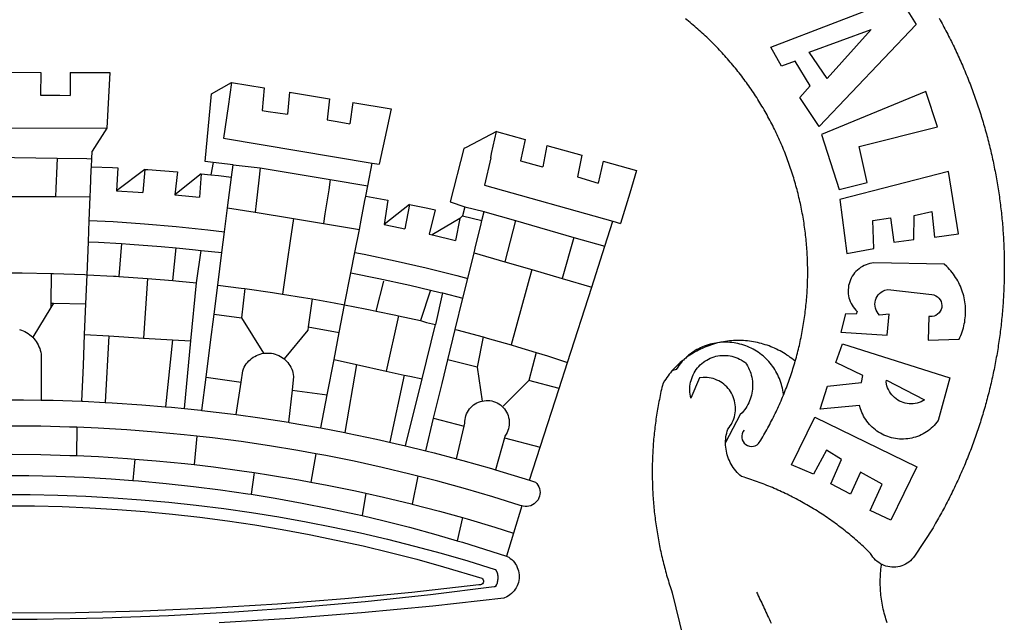
# Model space of a CAD drawing. Units: millimetres. Extents: x 185530 to 187947, y 1674286 to 1677060.
# Drawn here: x 187795 to 187799, y 1675987 to 1675989 of the extents above; entities that cross this region are included whole.
import ezdxf

# ---------------------------------------------------------------- set-up
doc = ezdxf.new("R2010")
doc.units = ezdxf.units.MM
doc.header["$LTSCALE"] = 5
doc.header["$MEASUREMENT"] = 0
doc.layers.add('BRAZAO', color=7, linetype='Continuous')

# ---------------------------------------------------------------- blocks, each defined once
blk = doc.blocks.new('Logo_Prefeitura')
at = {"layer": 'BRAZAO'}
for points in [[(711.13, 658.84), (711.89, 657.49), (712.64, 656.13), (713.38, 654.77), (714.12, 653.41), (714.86, 652.04), (715.58, 650.67), (716.31, 649.3), (717.03, 647.93), (717.74, 646.55), (718.44, 645.17), (719.15, 643.79), (719.84, 642.41), (720.53, 641.02), (721.22, 639.63), (721.9, 638.24), (722.57, 636.84), (723.24, 635.44), (723.9, 634.04), (724.56, 632.64), (725.21, 631.23), (725.86, 629.82), (726.5, 628.41), (727.13, 627), (727.76, 625.58), (728.38, 624.16), (729, 622.74), (729.61, 621.32), (730.22, 619.89), (730.82, 618.46), (731.42, 617.03), (732.01, 615.6), (732.59, 614.16), (733.17, 612.73), (733.74, 611.29), (734.31, 609.84), (734.87, 608.4), (735.43, 606.95), (735.98, 605.5), (736.52, 604.05), (737.06, 602.6), (737.59, 601.14), (738.12, 599.69), (738.64, 598.23), (739.16, 596.76), (739.67, 595.3), (740.17, 593.83), (740.67, 592.37), (741.16, 590.9), (741.65, 589.43), (742.13, 587.95), (742.6, 586.48), (743.07, 585), (743.54, 583.52), (743.99, 582.04), (744.44, 580.56), (744.89, 579.07), (745.33, 577.59), (745.76, 576.1), (746.19, 574.61), (746.61, 573.12), (747.03, 571.63), (747.44, 570.13), (747.84, 568.63), (748.24, 567.14), (748.63, 565.64), (749.02, 564.14), (749.4, 562.63), (749.78, 561.13), (750.14, 559.62), (750.51, 558.12), (750.86, 556.61), (751.21, 555.1), (751.56, 553.59), (751.9, 552.08), (752.23, 550.56), (752.56, 549.05), (752.88, 547.53), (753.19, 546.02), (753.5, 544.5), (753.8, 542.98), (754.1, 541.46), (754.39, 539.93), (754.68, 538.41), (754.96, 536.88), (755.23, 535.36), (755.5, 533.83), (755.76, 532.3), (756.01, 530.78), (756.26, 529.25), (756.5, 527.71), (756.74, 526.18), (756.97, 524.65), (757.19, 523.12), (757.41, 521.58), (757.62, 520.05), (757.83, 518.51), (758.03, 516.98), (758.22, 515.44), (758.41, 513.9), (758.59, 512.36), (758.77, 510.82), (758.94, 509.28), (759.1, 507.74), (759.26, 506.2), (759.41, 504.65), (759.56, 503.11), (759.7, 501.57), (759.83, 500.02), (759.96, 498.48), (760.08, 496.93), (760.19, 495.39)], [(600.44, 395.36), (601.03, 396.96), (601.44, 398.46), (601.85, 399.95), (602.24, 401.45), (602.62, 402.95), (603, 404.46), (603.36, 405.96), (603.72, 407.47), (604.06, 408.98), (604.4, 410.5), (604.72, 412.01), (605.04, 413.53), (605.35, 415.05), (605.65, 416.57), (605.94, 418.09), (606.22, 419.62), (606.49, 421.14), (606.75, 422.67), (607, 424.2), (607.24, 425.73), (607.47, 427.26), (607.69, 428.8), (607.91, 430.33), (608.11, 431.87), (608.3, 433.41), (608.49, 434.94), (608.66, 436.48), (608.83, 438.03), (608.98, 439.57), (609.13, 441.11), (609.26, 442.65), (609.39, 444.2), (609.51, 445.74), (609.62, 447.29), (609.71, 448.84), (609.8, 450.38), (609.88, 451.93), (609.95, 453.48), (610.01, 455.03), (610.06, 456.58), (610.1, 458.13), (610.13, 459.68), (610.15, 461.23), (610.16, 462.78), (610.16, 464.33), (610.15, 465.88), (610.13, 467.43), (610.1, 468.98), (610.07, 470.52), (610.02, 472.07), (609.96, 473.62), (609.9, 475.17), (609.82, 476.72), (609.74, 478.27), (609.64, 479.81), (609.53, 481.36), (609.42, 482.91), (609.3, 484.45), (609.16, 485.99), (609.02, 487.54), (608.87, 489.08), (608.7, 490.62), (608.53, 492.16), (608.35, 493.7), (608.16, 495.24), (607.96, 496.78), (607.75, 498.31), (607.53, 499.85), (607.3, 501.38), (607.06, 502.91), (606.81, 504.44), (606.55, 505.97), (606.28, 507.49), (606.01, 509.02), (605.72, 510.54), (605.42, 512.06), (605.12, 513.58), (604.8, 515.1), (604.48, 516.62), (604.14, 518.13), (603.8, 519.64), (603.45, 521.15), (603.08, 522.66), (602.71, 524.16), (602.33, 525.66), (601.94, 527.16), (601.54, 528.66), (601.13, 530.16), (600.72, 531.65), (600.29, 533.14), (599.85, 534.62), (599.4, 536.11), (598.95, 537.59), (598.48, 539.07), (598.01, 540.54), (597.53, 542.02), (597.04, 543.49), (596.53, 544.95), (596.02, 546.42), (595.5, 547.88), (594.98, 549.33), (594.44, 550.79), (593.89, 552.24), (593.34, 553.68), (592.77, 555.13), (592.2, 556.57), (591.62, 558), (591.02, 559.44), (590.42, 560.86), (589.81, 562.29), (589.2, 563.71), (588.57, 565.13), (587.93, 566.54), (587.29, 567.95), (586.63, 569.36), (585.97, 570.76), (585.3, 572.16), (584.62, 573.55), (583.93, 574.94), (583.24, 576.32), (582.53, 577.7), (581.82, 579.08), (581.1, 580.45), (580.36, 581.81), (579.62, 583.18), (578.88, 584.53), (578.12, 585.89), (577.36, 587.23), (576.58, 588.58), (575.8, 589.91), (575.01, 591.25), (574.21, 592.58), (573.41, 593.9), (572.59, 595.22), (571.77, 596.53), (570.94, 597.84), (570.1, 599.14), (569.25, 600.44), (568.39, 601.73), (567.53, 603.02), (566.66, 604.3), (565.78, 605.58), (564.89, 606.85), (564, 608.11), (563.09, 609.37), (562.18, 610.63), (561.26, 611.88), (560.34, 613.12), (559.4, 614.36), (558.46, 615.59), (557.51, 616.81), (556.56, 618.03), (555.59, 619.24), (554.62, 620.45), (553.64, 621.65), (552.65, 622.85), (551.66, 624.03), (550.66, 625.22), (549.65, 626.39), (548.63, 627.56), (547.61, 628.73), (546.57, 629.88), (545.54, 631.03), (544.49, 632.18), (543.44, 633.32), (542.38, 634.45), (541.31, 635.57), (540.24, 636.69), (539.16, 637.8), (538.07, 638.9), (536.98, 640), (535.87, 641.09), (534.77, 642.18), (533.65, 643.25), (532.53, 644.32), (531.4, 645.39), (530.27, 646.44), (529.13, 647.49), (527.98, 648.53), (526.83, 649.57), (525.66, 650.59), (524.5, 651.61), (523.32, 652.63), (522.14, 653.63), (520.96, 654.63), (519.77, 655.62), (518.57, 656.6), (517.37, 657.58), (516.15, 658.55)], [(581.69, 636.53), (680.75, 674.94), (680.75, 674.94), (693.49, 653.95), (619.03, 575.76), (604.18, 597.95), (611.99, 606.81), (600.59, 626), (600.59, 626), (590.08, 622.1), (581.69, 636.53)], [(611.39, 632.79), (658.98, 650.18), (658.98, 650.18), (625.2, 612.66), (611.39, 632.79)], [(-19.85, 617.32), (20.9, 617.24)], [(20.9, 617.24), (20.6, 599.88)], [(43.31, 617.2), (43.29, 599.38)], [(43.31, 617.2), (73.77, 617.15)], [(73.77, 617.15), (72.8, 598.22)], [(153.29, 548.11), (147.04, 548.87), (152.13, 600.8), (167.35, 609.57)], [(167.35, 609.57), (164.71, 590.97)], [(167.35, 609.57), (192.36, 605.42)], [(192.36, 605.42), (190.99, 587.86)], [(20.6, 599.88), (35.5, 599.64), (43.29, 599.38)], [(72.8, 598.22), (71.59, 574.38)], [(212.02, 602.16), (210.4, 585.25)], [(212.02, 602.16), (242.75, 597.05)], [(701.03, 602.54), (620.68, 569.61), (634.32, 527.32), (655.78, 532.58), (649.64, 560.18), (709.82, 575.5), (701.03, 602.54)], [(164.71, 590.97), (161.36, 566.72)], [(242.75, 597.05), (240.85, 580.68)], [(260.58, 594.08), (258.2, 577.79)], [(260.58, 594.08), (290.05, 589.19)], [(190.99, 587.86), (195.52, 587.31), (210.4, 585.25)], [(290.05, 589.19), (286.49, 572.64)], [(240.85, 580.68), (248.47, 579.49), (258.2, 577.79)], [(-70.78, 574.53), (71.59, 574.38)], [(71.59, 574.38), (60.22, 556.71)], [(286.49, 572.64), (280.92, 546.69)], [(371.11, 571.8), (347.65, 559.63)], [(366.62, 551.61), (367.29, 554.87), (371.11, 571.8)], [(371.11, 571.8), (392.93, 565.7)], [(161.36, 566.72), (275.55, 547.58)], [(392.93, 565.7), (389.33, 549.23)], [(409.8, 561), (406.6, 544.6)], [(409.8, 561), (436.7, 553.52)], [(59.99, 550.92), (60.22, 556.71)], [(345.8, 558.67), (335.32, 517.68)], [(347.65, 559.63), (345.8, 558.67)], [(436.7, 553.52), (433.19, 536.97)], [(-32.41, 552.3), (33.37, 551.32)], [(33.14, 545.57), (32.42, 528.04)], [(33.37, 551.32), (33.14, 545.57)], [(33.37, 551.32), (56.2, 550.98)], [(56.2, 550.98), (59.99, 550.92)], [(59.65, 542.46), (59.74, 544.77)], [(59.74, 544.77), (59.99, 550.92)], [(59.74, 544.77), (76.03, 544.1), (79.97, 543.88)], [(153.29, 548.11), (151.38, 538.51)], [(168.6, 546.25), (153.29, 548.11)], [(167.41, 536.84), (168.6, 546.25)], [(168.6, 546.25), (189.36, 543.85)], [(272.13, 530.02), (275.55, 547.58)], [(275.55, 547.58), (280.92, 546.69)], [(366.62, 551.61), (361.9, 530.5)], [(389.33, 549.23), (405.21, 545), (406.6, 544.6)], [(453.1, 548.95), (449.02, 532.03)], [(453.1, 548.95), (478.71, 541.83)], [(59.03, 527.2), (59.65, 542.46)], [(79.97, 543.88), (79.09, 526.26)], [(100.82, 542.67), (79.09, 526.26)], [(100.82, 542.67), (99.37, 525.03)], [(100.82, 542.67), (103.15, 542.53), (125.77, 540.82)], [(125.77, 540.82), (123.86, 523.16)], [(144, 539.2), (123.86, 523.16)], [(144, 539.2), (142.84, 521.41)], [(144, 539.2), (151.38, 538.51)], [(151.38, 538.51), (157.31, 537.96), (167.41, 536.84)], [(189.36, 543.85), (188.3, 534.45)], [(189.36, 543.85), (243.31, 534.84)], [(478.71, 541.83), (473.37, 524.43)], [(725.97, 493.27), (718.21, 541.01), (718.21, 541.01), (634.76, 519.67), (640.3, 477.97), (661.01, 481.88), (660.27, 503.48), (673.78, 505.44), (673.78, 505.44), (676.32, 486.69), (691.78, 488.8), (691.94, 507.4), (705.59, 510.25), (705.59, 510.25), (707.54, 490.6), (725.97, 493.27)], [(165.15, 519.02), (167.41, 536.84)], [(188.3, 534.45), (186.26, 516.44)], [(243.31, 534.84), (242.05, 526.93)], [(243.31, 534.84), (272.13, 530.02)], [(270.6, 522.14), (272.13, 530.02)], [(361.9, 530.5), (460.44, 502.83)], [(433.19, 536.97), (449.02, 532.03)], [(32.42, 528.04), (32.16, 521.76)], [(58.81, 521.73), (59.03, 527.2)], [(79.09, 526.26), (95.68, 525.31), (99.37, 525.03)], [(123.86, 523.16), (142.84, 521.41)], [(242.05, 526.93), (239.15, 508.64)], [(269.94, 518.75), (270.6, 522.14)], [(270.6, 522.14), (287.57, 519.04)], [(473.37, 524.43), (466.24, 501.2)], [(-2.13, 521.8), (32.16, 521.76)], [(32.16, 521.76), (58.81, 521.73)], [(58.08, 503.53), (58.81, 521.73)], [(164.43, 513.29), (165.15, 519.02)], [(186.26, 516.44), (185.51, 509.81)], [(267.02, 503.73), (269.94, 518.75)], [(287.57, 519.04), (284.57, 500.33)], [(304.12, 515.8), (284.57, 500.33)], [(304.12, 515.8), (300.48, 497.09)], [(304.12, 515.8), (318.35, 512.95), (323.85, 511.7)], [(335.32, 517.68), (346.73, 513.93)], [(162.08, 494.77), (164.43, 513.29)], [(164.43, 513.29), (185.51, 509.81)], [(185.51, 509.81), (214.92, 504.96)], [(239.15, 508.64), (237.96, 501.16)], [(323.85, 511.7), (319.34, 492.99)], [(344.89, 506.92), (342.88, 504.99)], [(344.89, 506.92), (342.88, 504.99)], [(346.73, 513.93), (344.89, 506.92)], [(344.89, 506.92), (359.85, 503.51)], [(346.73, 513.93), (361.51, 510.31)], [(359.85, 503.51), (361.51, 510.31)], [(361.51, 510.31), (361.97, 510.17), (385.59, 503.31)], [(57.41, 487.03), (58.08, 503.53)], [(58.08, 503.53), (76.34, 502.6), (100.64, 500.94), (124.9, 498.85), (149.13, 496.34), (162.08, 494.77)], [(214.92, 504.96), (212.42, 487.71)], [(214.92, 504.96), (237.96, 501.16)], [(237.96, 501.16), (265.63, 496.6)], [(265.63, 496.6), (267.02, 503.73)], [(284.57, 500.33), (297.03, 497.84), (300.48, 497.09)], [(342.88, 504.99), (321.53, 492.52)], [(342.88, 504.99), (339.53, 488.18)], [(355.18, 484.4), (358.88, 499.52)], [(358.88, 499.52), (359.85, 503.51)], [(385.59, 503.31), (377.33, 471.77)], [(385.59, 503.31), (430.53, 490.46)], [(454.27, 483.67), (460.44, 502.83)], [(460.44, 502.83), (466.24, 501.2)], [(160.05, 478.71), (162.08, 494.77)], [(262.18, 478.87), (265.63, 496.6)], [(319.34, 492.99), (321.53, 492.52)], [(321.53, 492.52), (321.87, 492.44), (339.53, 488.18)], [(760.19, 495.39), (760.3, 493.84), (760.4, 492.3), (760.5, 490.75), (760.59, 489.2), (760.67, 487.65), (760.75, 486.11), (760.82, 484.56), (760.89, 483.01), (760.95, 481.46), (761, 479.91), (761.05, 478.36), (761.09, 476.81), (761.13, 475.26), (761.15, 473.71), (761.18, 472.16), (761.19, 470.62), (761.2, 469.07), (761.21, 467.52), (761.21, 465.97), (761.2, 464.42), (761.19, 462.87), (761.17, 461.32), (761.14, 459.77), (761.11, 458.22), (761.07, 456.67), (761.02, 455.12), (760.97, 453.57), (760.92, 452.02), (760.85, 450.47), (760.79, 448.92), (760.71, 447.38), (760.63, 445.83), (760.54, 444.28), (760.45, 442.73), (760.35, 441.19), (760.24, 439.64), (760.13, 438.1), (760.01, 436.55), (759.89, 435.01), (759.76, 433.46), (759.62, 431.92), (759.48, 430.37), (759.33, 428.83), (759.18, 427.29), (759.02, 425.75), (758.85, 424.21), (758.68, 422.67), (758.5, 421.13), (758.31, 419.59), (758.12, 418.05), (757.92, 416.51), (757.72, 414.98), (757.51, 413.44), (757.3, 411.91), (757.07, 410.37), (756.85, 408.84), (756.61, 407.31), (756.37, 405.78), (756.13, 404.25), (755.88, 402.72), (755.62, 401.19), (755.35, 399.66), (755.08, 398.14), (754.81, 396.61), (754.53, 395.09), (754.24, 393.56), (753.94, 392.04), (753.64, 390.52), (753.34, 389), (753.02, 387.48), (752.71, 385.97), (752.38, 384.45), (752.05, 382.94), (751.72, 381.42), (751.37, 379.91), (751.03, 378.4), (750.67, 376.89), (750.31, 375.39), (749.95, 373.88), (749.58, 372.38), (749.2, 370.87), (748.81, 369.37), (748.42, 367.87), (748.03, 366.37), (747.63, 364.88), (747.22, 363.38), (746.81, 361.89), (746.39, 360.39), (745.96, 358.9), (745.53, 357.41), (745.09, 355.93), (744.65, 354.44), (744.2, 352.96), (743.75, 351.48), (743.29, 350), (742.82, 348.52), (742.35, 347.04), (741.87, 345.57), (741.39, 344.1), (740.9, 342.63), (740.4, 341.16), (739.9, 339.69), (739.39, 338.23), (738.88, 336.77), (738.36, 335.3), (737.84, 333.85), (737.31, 332.39), (736.77, 330.93), (736.23, 329.48), (735.68, 328.03), (735.13, 326.59), (734.57, 325.14), (734.01, 323.7), (733.44, 322.26), (732.86, 320.82), (732.28, 319.38), (731.69, 317.95), (731.1, 316.51), (730.5, 315.08), (729.9, 313.66), (729.29, 312.23), (728.67, 310.81), (728.05, 309.39), (727.42, 307.97), (726.79, 306.56), (726.15, 305.14), (725.51, 303.73), (724.86, 302.33), (724.21, 300.92), (723.55, 299.52), (722.88, 298.12), (722.21, 296.72), (721.53, 295.33), (720.85, 293.94), (720.16, 292.55), (719.47, 291.16), (718.77, 289.78), (718.07, 288.4), (717.36, 287.02), (716.64, 285.65), (715.92, 284.27), (715.19, 282.9), (714.46, 281.54), (713.73, 280.18), (712.98, 278.81), (712.24, 277.46), (711.48, 276.1), (710.72, 274.75), (709.96, 273.4), (709.19, 272.06), (708.42, 270.71), (707.64, 269.37), (706.43, 267.33), (692.15, 245.42), (691.22, 244.18), (690.19, 243.02), (689.07, 241.95), (687.87, 240.96), (686.6, 240.08), (685.27, 239.29), (683.87, 238.61), (682.43, 238.05), (680.95, 237.6), (679.44, 237.27), (677.9, 237.05), (676.35, 236.96), (674.8, 236.99), (673.26, 237.14), (671.74, 237.42), (670.24, 237.81), (668.77, 238.32), (667.35, 238.94), (666.94, 239.16)], [(56.39, 461.78), (57.41, 487.03)], [(57.41, 487.03), (65.13, 486.72), (82.89, 485.68)], [(82.89, 485.68), (80.82, 460.48)], [(82.89, 485.68), (89.26, 485.31), (113.36, 483.48), (124.82, 482.4)], [(212.42, 487.71), (210.11, 471.83)], [(353.77, 478.62), (355.18, 484.4)], [(430.53, 490.46), (421.46, 458.93)], [(430.53, 490.46), (454.27, 483.67)], [(122.24, 457.27), (124.82, 482.4)], [(124.82, 482.4), (137.43, 481.22), (144.13, 480.48)], [(140.45, 455.45), (144.13, 480.48)], [(144.13, 480.48), (160.05, 478.71)], [(156.88, 453.63), (160.05, 478.71)], [(259.14, 463.25), (262.18, 478.87)], [(262.18, 478.87), (269.41, 477.47), (293.24, 472.44), (316.98, 467), (340.63, 461.14), (348.95, 458.91)], [(348.95, 458.91), (353.77, 478.62)], [(353.77, 478.62), (377.33, 471.77)], [(444.19, 452.32), (454.27, 483.67)], [(210.11, 471.83), (206.48, 446.87)], [(377.33, 471.77), (398.15, 465.71)], [(702.62, 411.52), (726.41, 412.16), (727.09, 413.57), (727.71, 414.99), (728.29, 416.43), (728.82, 417.9), (729.3, 419.37), (729.74, 420.87), (730.13, 422.37), (730.47, 423.89), (730.76, 425.42), (731, 426.96), (731.19, 428.5), (731.33, 430.05), (731.42, 431.6), (731.46, 433.16), (731.45, 434.71), (731.39, 436.27), (731.28, 437.82), (731.12, 439.37), (730.91, 440.91), (730.65, 442.44), (730.35, 443.97), (729.99, 445.48), (729.58, 446.98), (729.13, 448.47), (728.63, 449.94), (728.08, 451.4), (727.48, 452.84), (726.84, 454.25), (726.15, 455.65), (725.42, 457.02), (724.64, 458.37), (723.82, 459.69), (722.96, 460.99), (722.06, 462.25), (721.12, 463.49), (720.14, 464.7), (719.12, 465.87), (718.06, 467.01), (716.96, 468.12), (715.03, 469.91), (661.01, 470.78), (661.01, 470.78), (659.46, 470.6), (657.94, 470.3), (656.43, 469.9), (654.96, 469.39), (653.54, 468.78), (652.16, 468.06), (650.83, 467.24), (649.57, 466.34), (648.37, 465.34), (647.25, 464.26), (646.22, 463.1), (645.27, 461.87), (644.41, 460.58), (643.64, 459.22), (642.98, 457.81), (642.41, 456.36), (641.96, 454.88), (641.61, 453.36), (641.38, 451.82), (641.25, 450.27), (641.24, 448.72), (641.34, 447.17), (641.55, 445.62), (641.87, 444.1), (642.3, 442.61), (642.84, 441.15), (643.48, 439.73), (644.22, 438.37), (645.06, 437.06), (645.99, 435.81), (647.01, 434.64), (648.24, 433.42), (647.49, 431.47), (639.08, 431.77), (639.08, 431.77), (635.63, 417.52), (671.19, 415.29), (672.85, 431.49), (672.85, 431.49), (665.34, 430.73), (664.29, 431.88), (663.41, 433.15), (662.7, 434.54), (662.19, 436.01), (661.88, 437.53), (661.78, 439.08), (661.9, 440.63), (662.22, 442.15), (662.74, 443.62), (663.46, 444.99), (664.36, 446.26), (665.42, 447.4), (666.63, 448.38), (667.96, 449.19), (669.38, 449.81), (671.81, 450.39), (671.81, 450.39), (705.57, 446.5), (707.09, 446.21), (708.54, 445.64), (709.86, 444.82), (711.01, 443.77), (711.94, 442.54), (712.64, 441.15), (713.07, 439.65), (713.22, 438.11), (713.09, 436.56), (712.67, 435.06), (711.99, 433.67), (711.07, 432.42), (709.93, 431.36), (708.62, 430.52), (707.19, 429.94), (705.66, 429.63), (703.31, 429.7), (703.31, 429.7), (702.62, 411.52)], [(-1.13, 463.1), (6.49, 463.1), (6.49, 463.1), (28.73, 462.73)], [(28.73, 462.73), (28.56, 440)], [(28.73, 462.73), (30.62, 462.69), (54.73, 461.87), (56.39, 461.78)], [(55.48, 439.31), (56.39, 461.78)], [(56.39, 461.78), (76.72, 460.73)], [(254.34, 438.6), (259.14, 463.25)], [(259.14, 463.25), (280.68, 458.93), (304.29, 453.76), (320.3, 449.96)], [(398.15, 465.71), (382.38, 407.8)], [(398.15, 465.71), (421.46, 458.93)], [(76.72, 460.73), (78.83, 460.62), (80.82, 460.48)], [(80.82, 460.48), (102.85, 458.95)], [(102.85, 458.95), (99.72, 413.12)], [(102.85, 458.95), (122.24, 457.27)], [(122.24, 457.27), (126.94, 456.86), (127.23, 456.83)], [(127.23, 456.83), (140.45, 455.45)], [(136.26, 410.86), (140.45, 455.45)], [(278.56, 433.76), (284.56, 456.69)], [(345.22, 443.63), (348.95, 458.91)], [(421.46, 458.93), (444.19, 452.32)], [(154.07, 431.46), (156.88, 453.63)], [(156.88, 453.63), (174.89, 451.43), (177.68, 451.04)], [(177.68, 451.04), (175.13, 428.68)], [(177.68, 451.04), (198.79, 448.08), (206.48, 446.87)], [(206.48, 446.87), (222.63, 444.32), (229.41, 443.13)], [(320.3, 449.96), (312.58, 426.6)], [(320.3, 449.96), (327.81, 448.17), (329.41, 447.76)], [(329.41, 447.76), (324.11, 423.42)], [(329.41, 447.76), (345.22, 443.63)], [(425.55, 394.39), (444.19, 452.32)], [(28.56, 440), (28.53, 436.51)], [(30.63, 439.94), (28.53, 436.51)], [(28.56, 440), (30.63, 439.94)], [(30.63, 439.94), (55.48, 439.31)], [(54.54, 415.92), (55.48, 439.31)], [(229.41, 443.13), (226.38, 421.59)], [(229.41, 443.13), (246.39, 440.14), (254.34, 438.6)], [(339.35, 419.63), (345.22, 443.63)], [(28.53, 436.51), (14.6, 413.69)], [(151.34, 409.92), (154.07, 431.46)], [(154.07, 431.46), (175.13, 428.68)], [(250.2, 417.33), (254.34, 438.6)], [(254.34, 438.6), (270.08, 435.55), (273.84, 434.76)], [(273.84, 434.76), (278.56, 433.76)], [(278.56, 433.76), (293.69, 430.55), (295.71, 430.08)], [(175.13, 428.68), (191.99, 401.34)], [(295.71, 430.08), (286.27, 387.66)], [(295.71, 430.08), (312.58, 426.6)], [(312.58, 426.6), (317.2, 425.14), (324.11, 423.42)], [(4.57, 419.71), (5.96, 419.25), (7.33, 418.7), (8.65, 418.06), (9.94, 417.35), (11.18, 416.55), (12.36, 415.68), (13.49, 414.73), (14.6, 413.69)], [(226.02, 419.07), (207.75, 397.1)], [(226.38, 421.59), (226.02, 419.07)], [(226.38, 421.59), (226.02, 419.07)], [(226.38, 421.59), (250.2, 417.33)], [(246.18, 396.66), (250.2, 417.33)], [(313.78, 381.64), (324.11, 423.42)], [(333.68, 396.39), (339.35, 419.63)], [(339.35, 419.63), (340.62, 419.31), (360.69, 413.94)], [(14.6, 413.69), (15.56, 412.64), (16.49, 411.5), (17.35, 410.31), (18.13, 409.06), (18.83, 407.77), (19.46, 406.43), (19.99, 405.06), (20.44, 403.66), (20.8, 402.23), (21.07, 400.76), (21.09, 391.9)], [(53.57, 391.93), (54.54, 415.92)], [(54.54, 415.92), (73.08, 414.78)], [(73.08, 414.78), (70.28, 363.67)], [(73.08, 414.78), (99.72, 413.12)], [(99.72, 413.12), (122.07, 411.74)], [(122.07, 411.74), (116.75, 360.32)], [(122.07, 411.74), (136.26, 410.86)], [(131.37, 358.9), (136.26, 410.86)], [(147.95, 383.11), (151.34, 409.92)], [(360.69, 413.94), (356.19, 390.65)], [(360.69, 413.94), (363.93, 413.08), (382.38, 407.8)], [(540.8, 409.32), (539.62, 409.27), (538.09, 408.99), (536.58, 408.66), (535.08, 408.28), (533.59, 407.85), (532.12, 407.36), (530.67, 406.82), (529.23, 406.24), (527.82, 405.6), (526.43, 404.91), (525.06, 404.18), (523.72, 403.4), (522.41, 402.58), (521.13, 401.71), (519.88, 400.79), (518.66, 399.84), (517.47, 398.84), (516.96, 398.27)], [(540.8, 409.32), (539.3, 408.84), (537.81, 408.42), (536.33, 407.96), (534.86, 407.47), (533.4, 406.95), (531.96, 406.39), (530.52, 405.8), (529.1, 405.18), (527.7, 404.52), (526.31, 403.84), (524.94, 403.12), (523.58, 402.37), (522.24, 401.59), (520.92, 400.78), (519.62, 399.93), (518.34, 399.06), (516.96, 398.27)], [(544.2, 409.97), (543.83, 409.9), (543.42, 409.82), (542.69, 409.66), (542.31, 409.62), (541.19, 409.33), (540.8, 409.32)], [(600.44, 395.36), (599.24, 396.34), (598.02, 397.3), (596.78, 398.22), (595.52, 399.12), (594.23, 399.99), (592.93, 400.83), (591.61, 401.64), (590.27, 402.42), (588.91, 403.17), (587.54, 403.88), (586.15, 404.57), (584.74, 405.22), (583.32, 405.84), (581.89, 406.43), (580.44, 406.99), (578.98, 407.51), (577.51, 407.99), (576.03, 408.45), (574.54, 408.87), (573.04, 409.25), (571.53, 409.61), (570.01, 409.92), (568.49, 410.2), (566.96, 410.45), (565.42, 410.66), (563.88, 410.84), (562.34, 410.98), (560.79, 411.08), (559.24, 411.15), (557.69, 411.19), (557.69, 411.19), (556.14, 411.19), (554.59, 411.15), (553.05, 411.08), (551.5, 410.97), (549.96, 410.83), (548.42, 410.65), (546.88, 410.43), (545.35, 410.19), (544.2, 409.97)], [(591.51, 369.23), (591.45, 369.92), (591.26, 371.46), (591.01, 372.99), (590.71, 374.51), (590.36, 376.01), (589.95, 377.51), (589.5, 378.99), (588.99, 380.46), (588.43, 381.9), (587.82, 383.33), (587.17, 384.73), (586.46, 386.11), (585.71, 387.47), (584.91, 388.8), (584.07, 390.1), (583.18, 391.37), (582.25, 392.61), (581.28, 393.81), (580.26, 394.98), (579.21, 396.12), (578.12, 397.22), (576.98, 398.28), (575.82, 399.3), (574.62, 400.28), (573.38, 401.21), (572.12, 402.11), (570.82, 402.96), (569.5, 403.76), (568.14, 404.52), (566.77, 405.23), (565.37, 405.89), (563.94, 406.51), (562.5, 407.07), (561.04, 407.59), (559.56, 408.05), (558.07, 408.46), (556.56, 408.82), (555.04, 409.13), (553.51, 409.38), (551.97, 409.58), (550.43, 409.73), (548.88, 409.83), (547.33, 409.87), (547.33, 409.87), (545.78, 409.86), (544.2, 409.97)], [(636.76, 408.7), (719.35, 382.61), (710.33, 349.6), (709.4, 348.36), (708.42, 347.15), (707.38, 346), (706.28, 344.89), (705.14, 343.84), (703.95, 342.83), (702.72, 341.89), (701.44, 341), (700.12, 340.17), (698.77, 339.4), (697.38, 338.7), (695.96, 338.06), (694.52, 337.49), (693.05, 336.98), (691.55, 336.55), (690.04, 336.18), (688.52, 335.88), (686.98, 335.66), (685.43, 335.5), (683.88, 335.42), (682.32, 335.4), (680.77, 335.46), (679.22, 335.59), (677.67, 335.79), (676.14, 336.07), (674.62, 336.41), (673.12, 336.82), (671.64, 337.3), (670.19, 337.85), (668.76, 338.47), (667.36, 339.15), (666, 339.89), (664.67, 340.7), (663.38, 341.57), (662.12, 342.49), (660.92, 343.48), (659.76, 344.51), (658.65, 345.6), (657.59, 346.74), (656.58, 347.93), (655.63, 349.16), (654.74, 350.43), (653.91, 351.75), (653.14, 353.1), (652.43, 354.48), (651.79, 355.9), (651.21, 357.34), (650.7, 358.81), (650.01, 361.27), (650.01, 361.27), (619.7, 358.41), (625.41, 376.11), (651.37, 378.83), (652.57, 384.38), (631.87, 394.27), (636.76, 408.7)], [(174.7, 379.06), (176.06, 387.97), (176.58, 389.35), (177.21, 390.68), (177.93, 391.96), (178.74, 393.19), (179.64, 394.35), (180.63, 395.45), (181.69, 396.47), (182.82, 397.41), (184.02, 398.27), (185.27, 399.03), (186.58, 399.7), (187.94, 400.27), (189.33, 400.75), (190.76, 401.12), (191.99, 401.34)], [(191.99, 401.34), (192.21, 401.38), (193.67, 401.54), (195.14, 401.59), (195.14, 401.59), (196.61, 401.53), (198.07, 401.37), (199.52, 401.1), (200.94, 400.72), (202.33, 400.25), (203.69, 399.67), (204.99, 398.99), (206.25, 398.22), (207.44, 397.36), (207.75, 397.1)], [(382.38, 407.8), (387.13, 406.44), (401.57, 402.03)], [(401.57, 402.03), (395.73, 380.49)], [(401.57, 402.03), (410.21, 399.4), (425.55, 394.39)], [(207.75, 397.1), (208.57, 396.41), (209.63, 395.39), (210.61, 394.29), (211.5, 393.12), (212.31, 391.89), (213.03, 390.61), (213.65, 389.27), (214.17, 387.9), (214.59, 386.49), (215.1, 383.65), (213.9, 373.02)], [(240.89, 369.48), (246.18, 396.66)], [(246.18, 396.66), (263.49, 392.82)], [(329.23, 378.2), (333.68, 396.39)], [(356.19, 390.65), (333.68, 396.39)], [(419.07, 374.26), (425.55, 394.39)], [(514.04, 395.73), (513.42, 395.29), (512.25, 394.28), (511.1, 393.24), (509.97, 392.18), (508.87, 391.09), (507.79, 389.97), (506.74, 388.83), (505.68, 387.77)], [(514.04, 395.73), (513.09, 394.46), (512.1, 393.27), (511.14, 392.05), (510.23, 390.8), (509.02, 388.98), (505.68, 387.77)], [(516.96, 398.27), (516.42, 397.67), (515.85, 397.22), (515.2, 396.73), (514.7, 396.2), (514.04, 395.73)], [(547.05, 332.82), (547.08, 333.95), (547.18, 335.5), (547.36, 337.04), (547.61, 338.57), (547.93, 340.09), (548.32, 341.59), (548.79, 343.11), (549.77, 344.31), (550.67, 345.57), (551.49, 346.89), (552.22, 348.26), (552.86, 349.67), (553.4, 351.12), (553.86, 352.6), (554.21, 354.11), (554.47, 355.64), (554.63, 357.18), (554.69, 358.73), (554.65, 360.28), (554.5, 361.82), (554.26, 363.35), (553.93, 364.86), (553.49, 366.35), (552.96, 367.8), (552.33, 369.22), (551.62, 370.6), (550.82, 371.92), (549.93, 373.2), (548.97, 374.41), (547.93, 375.56), (546.81, 376.63), (545.63, 377.64), (544.39, 378.56), (543.09, 379.4), (541.74, 380.16), (540.34, 380.83), (538.9, 381.41), (537.43, 381.89), (535.93, 382.27), (534.4, 382.56), (532.87, 382.75), (531.32, 382.84), (531.32, 382.84), (529.77, 382.83), (526.89, 382.55), (520.42, 366.79), (520.07, 368.3), (519.81, 369.83), (519.64, 371.37), (519.57, 372.92), (519.58, 374.47), (519.68, 376.01), (519.88, 377.55), (520.16, 379.07), (520.53, 380.58), (521, 382.06), (521.54, 383.51), (522.17, 384.92), (522.89, 386.3), (523.68, 387.63), (524.55, 388.91), (525.5, 390.14), (526.51, 391.31), (527.6, 392.42), (528.74, 393.46), (529.95, 394.43), (531.21, 395.33), (532.52, 396.16), (533.88, 396.91), (535.28, 397.57), (536.71, 398.16), (538.18, 398.65), (539.67, 399.06), (541.19, 399.38), (542.72, 399.61), (544.27, 399.76), (545.81, 399.8), (545.81, 399.8), (547.36, 399.76), (548.91, 399.63), (550.44, 399.41), (551.96, 399.09), (553.46, 398.69), (554.93, 398.2), (556.36, 397.63), (557.77, 396.97), (559.13, 396.23), (560.45, 395.41), (561.71, 394.52), (562.12, 394.19), (562.4, 393.97)], [(562.4, 393.97), (563.05, 392.99), (563.85, 391.65), (564.57, 390.28), (565.23, 388.88), (565.81, 387.45), (566.32, 385.98), (566.76, 384.5), (567.12, 382.99), (567.41, 381.47), (567.62, 379.93), (567.75, 378.39), (567.8, 376.84), (567.78, 375.29), (567.68, 373.74), (567.5, 372.2), (567.25, 370.67), (566.91, 369.16), (566.51, 367.67), (566.02, 366.19), (565.47, 364.75), (564.84, 363.33), (564.14, 361.95), (563.37, 360.6), (562.54, 359.29), (561.64, 358.03), (560.68, 356.81), (559.66, 355.65), (558.26, 354.22), (547.05, 332.82)], [(591.51, 369.23), (592.06, 370.56), (592.63, 372), (593.2, 373.44), (593.76, 374.89), (594.31, 376.34), (594.85, 377.79), (595.38, 379.25), (595.9, 380.71), (596.41, 382.17), (596.92, 383.64), (597.41, 385.11), (597.89, 386.58), (598.37, 388.05), (598.84, 389.53), (599.29, 391.01), (599.74, 392.49), (600.18, 393.98), (600.44, 395.36)], [(21.09, 391.9), (21.15, 365.41)], [(52.46, 364.55), (53.57, 391.93)], [(263.49, 392.82), (254.5, 340.46)], [(263.49, 392.82), (286.27, 387.66)], [(286.27, 387.66), (300.08, 384.66)], [(356.19, 390.65), (359.93, 364.52)], [(505.68, 387.77), (504.72, 386.48), (503.75, 385.27), (502.81, 384.04), (501.9, 382.79), (501.02, 381.51), (500.16, 380.22), (498.8, 378.02), (498.44, 376.52), (498.09, 375.01), (497.74, 373.5), (497.41, 371.99), (497.08, 370.47), (496.76, 368.96), (496.44, 367.44), (496.14, 365.92), (495.84, 364.4), (495.55, 362.87), (495.27, 361.35), (495, 359.82), (494.74, 358.3), (494.48, 356.77), (494.24, 355.24), (494, 353.71), (493.77, 352.17), (493.54, 350.64), (493.33, 349.1), (493.12, 347.57), (492.92, 346.03), (492.74, 344.49), (492.55, 342.95), (492.38, 341.41), (492.22, 339.87), (492.06, 338.33), (491.91, 336.79), (491.77, 335.25), (491.64, 333.7), (491.52, 332.16), (491.4, 330.61), (491.3, 329.06), (491.2, 327.52), (491.11, 325.97), (491.03, 324.42), (490.95, 322.88), (490.89, 321.33), (490.83, 319.78), (490.79, 318.23), (490.75, 316.68), (490.71, 315.13), (490.69, 313.58), (490.68, 312.03), (490.67, 310.48), (490.67, 308.93), (490.68, 307.38), (490.7, 305.83), (490.73, 304.28), (490.76, 302.73), (490.81, 301.18), (490.86, 299.63), (490.92, 298.09), (490.99, 296.54), (491.06, 294.99), (491.15, 293.44), (491.24, 291.9), (491.34, 290.35), (491.45, 288.8), (491.57, 287.26), (491.7, 285.71), (491.84, 284.17), (491.98, 282.63), (492.13, 281.08), (492.29, 279.54), (492.46, 278), (492.64, 276.46), (492.82, 274.92), (493.01, 273.39), (493.22, 271.85), (493.43, 270.31), (493.64, 268.78), (493.87, 267.25), (494.1, 265.71), (494.35, 264.18), (494.6, 262.65), (494.86, 261.13), (495.12, 259.6), (495.4, 258.07), (495.68, 256.55), (495.98, 255.03), (496.28, 253.51), (496.58, 251.99), (496.9, 250.47), (497.23, 248.96), (497.56, 247.44), (497.9, 245.93), (498.25, 244.42), (498.61, 242.91), (498.97, 241.41), (499.35, 239.9), (499.73, 238.4), (500.12, 236.9), (500.51, 235.4), (500.92, 233.91), (501.33, 232.41), (501.76, 230.92), (502.19, 229.43), (502.62, 227.95), (503.07, 226.46), (503.52, 224.98), (503.99, 223.5), (504.46, 222.02), (504.93, 220.55), (505.42, 219.08), (506.05, 217.22), (525.66, 136.68)], [(144.71, 357.52), (147.95, 383.11)], [(147.95, 383.11), (174.7, 379.06)], [(170.94, 354.29), (174.7, 379.06)], [(300.08, 384.66), (288.96, 333.41)], [(300.08, 384.66), (304.38, 383.73)], [(301.08, 330.3), (313.78, 381.64)], [(304.38, 383.73), (313.78, 381.64)], [(376.23, 360.62), (395.73, 380.49)], [(419.07, 374.26), (395.73, 380.49)], [(670.61, 380.64), (699.99, 365.65), (698.65, 364.86), (697.25, 364.17), (695.8, 363.61), (694.31, 363.16), (692.79, 362.83), (691.25, 362.63), (689.7, 362.55), (688.14, 362.59), (686.6, 362.77), (685.07, 363.06), (683.57, 363.48), (682.11, 364.02), (680.7, 364.67), (679.35, 365.44), (678.06, 366.31), (676.85, 367.29), (675.72, 368.35), (674.68, 369.51), (673.73, 370.75), (672.89, 372.05), (672.16, 373.43), (671.54, 374.85), (671.04, 376.32), (670.43, 379.13), (670.61, 380.64)], [(213.9, 373.02), (211.11, 348.35)], [(213.9, 373.02), (240.89, 369.48)], [(322.69, 351.42), (329.23, 378.2)], [(404.58, 329.23), (419.07, 374.26)], [(-24.71, 365.36), (-15.32, 365.55), (7.47, 365.61), (7.47, 365.61), (21.15, 365.41)], [(21.15, 365.41), (30.26, 365.27), (52.46, 364.55)], [(52.46, 364.55), (53.04, 364.53), (70.28, 363.67)], [(70.28, 363.67), (75.81, 363.4), (98.55, 361.87), (116.75, 360.32)], [(235.93, 344.02), (240.89, 369.48)], [(346.09, 345.26), (346.64, 347.6), (346.67, 349.08), (346.83, 350.54), (347.11, 351.98), (347.51, 353.4), (348.03, 354.77), (348.68, 356.1), (349.43, 357.36), (350.28, 358.56), (351.24, 359.68), (352.29, 360.71), (353.43, 361.64), (354.64, 362.48), (355.92, 363.21), (357.25, 363.83), (358.64, 364.33), (359.93, 364.52)], [(359.93, 364.52), (361.51, 364.96), (362.97, 365.09), (364.45, 365.09), (364.45, 365.09), (365.91, 364.97), (367.36, 364.72), (368.79, 364.35), (370.17, 363.85), (371.51, 363.24), (372.79, 362.52), (374.01, 361.68), (375.15, 360.75), (376.2, 359.72), (377.16, 358.61), (378.02, 357.42), (378.78, 356.16), (379.43, 354.83), (379.95, 353.46), (380.36, 352.05), (380.65, 350.6), (380.81, 349.14), (380.85, 347.67), (380.75, 346.2), (380.54, 344.74), (380.2, 343.31), (379.73, 341.92), (379.15, 340.56), (378.45, 339.27), (377.42, 337.73), (377.06, 336.39)], [(561.26, 342.22), (560.38, 340.95), (559.78, 339.52), (559.48, 338), (559.5, 336.46), (559.84, 334.95), (560.47, 333.54), (561.38, 332.28), (562.53, 331.25), (563.86, 330.46), (565.33, 329.97), (566.87, 329.78), (568.41, 329.92), (569.89, 330.36), (571.25, 331.1), (572.43, 332.1), (574.02, 334.58), (574.82, 335.91), (575.61, 337.24), (576.39, 338.58), (577.17, 339.92), (577.93, 341.27), (578.69, 342.62), (579.44, 343.97), (580.19, 345.33), (580.92, 346.7), (581.64, 348.07), (582.36, 349.44), (583.07, 350.82), (583.77, 352.21), (584.46, 353.59), (585.14, 354.99), (585.81, 356.38), (586.47, 357.78), (587.13, 359.19), (587.78, 360.6), (588.41, 362.01), (589.04, 363.42), (589.66, 364.84), (590.28, 366.27), (590.88, 367.7), (591.51, 369.23)], [(116.75, 360.32), (121.26, 359.94), (131.37, 358.9)], [(131.37, 358.9), (143.94, 357.61), (144.71, 357.52)], [(144.71, 357.52), (166.57, 354.89), (170.94, 354.29)], [(170.94, 354.29), (189.15, 351.77), (211.11, 348.35)], [(211.11, 348.35), (211.67, 348.26), (234.13, 344.36), (235.93, 344.02)], [(316.59, 326.48), (322.69, 351.42)], [(322.69, 351.42), (346.09, 345.26)], [(597.7, 315.59), (615.64, 352.26), (615.64, 352.26), (694.11, 314.2), (673.99, 273.24), (658.08, 280.58), (667.25, 300.83), (650.74, 310.12), (650.74, 310.12), (642.93, 293.02), (627.93, 300.96), (636.19, 319.87), (624.49, 326.91), (624.49, 326.91), (614.58, 308.46), (597.7, 315.59)], [(48.43, 344.5), (43.03, 344.72), (21, 345.24), (-1.04, 345.38), (-1.04, 345.38), (-23.07, 345.14), (-45.1, 344.51), (-53.6, 344.12)], [(48.43, 344.5), (48.18, 322.71)], [(140.85, 337.67), (130.95, 338.77), (109.01, 340.84), (87.04, 342.51), (65.04, 343.81), (48.43, 344.5)], [(235.93, 344.02), (254.5, 340.46)], [(340.25, 320.32), (346.09, 345.26)], [(140.85, 337.67), (138.69, 315.78)], [(232.18, 324.16), (218.25, 326.71), (196.5, 330.3), (174.7, 333.5), (152.85, 336.33), (140.85, 337.67)], [(254.5, 340.46), (256.52, 340.07), (278.82, 335.38), (293.19, 332.11)], [(377.06, 336.39), (370.36, 311.78)], [(377.06, 336.39), (404.58, 329.23)], [(293.19, 332.11), (301.08, 330.3)], [(301.08, 330.3), (316.59, 326.48)], [(316.59, 326.48), (323.18, 324.85), (340.25, 320.32)], [(396.39, 303.76), (404.58, 329.23)], [(666.94, 239.16), (665.99, 239.67), (664.68, 240.5), (663.45, 241.44), (662.29, 242.47), (661.21, 243.58), (660.23, 244.78), (659.35, 246.05), (658.51, 247.49), (657.41, 248.58), (656.3, 249.66), (655.18, 250.73), (654.06, 251.8), (652.93, 252.86), (651.79, 253.91), (650.64, 254.96), (649.49, 256), (648.33, 257.03), (647.17, 258.05), (646, 259.06), (644.82, 260.07), (643.64, 261.07), (642.45, 262.06), (641.25, 263.05), (640.04, 264.02), (638.83, 264.99), (637.62, 265.95), (636.4, 266.91), (635.17, 267.85), (633.93, 268.79), (632.69, 269.72), (631.45, 270.64), (630.19, 271.55), (628.93, 272.45), (627.67, 273.35), (626.4, 274.24), (625.12, 275.12), (623.84, 275.99), (622.55, 276.85), (621.26, 277.71), (619.96, 278.55), (618.66, 279.39), (617.35, 280.22), (616.04, 281.04), (614.72, 281.85), (613.39, 282.66), (612.06, 283.45), (610.73, 284.24), (609.38, 285.02), (608.04, 285.79), (606.69, 286.55), (605.33, 287.3), (603.97, 288.04), (602.61, 288.77), (601.24, 289.5), (599.86, 290.22), (598.48, 290.92), (597.1, 291.62), (595.71, 292.31), (594.32, 292.99), (592.92, 293.66), (591.52, 294.32), (590.12, 294.97), (588.71, 295.62), (587.29, 296.25), (585.87, 296.88), (584.45, 297.49), (583.03, 298.1), (581.6, 298.7), (580.16, 299.29), (578.72, 299.87), (577.28, 300.44), (575.84, 301), (574.39, 301.55), (572.94, 302.09), (571.48, 302.62), (570.02, 303.14), (568.56, 303.66), (567.09, 304.16), (565.63, 304.65), (564.15, 305.14), (562.68, 305.61), (561.2, 306.08), (559.28, 306.67), (558.1, 307.67), (556.97, 308.74), (555.9, 309.85), (554.87, 311.01), (553.9, 312.22), (552.99, 313.47), (552.13, 314.77), (551.34, 316.1), (550.61, 317.47), (549.95, 318.87), (549.35, 320.29), (548.81, 321.75), (548.35, 323.23), (547.96, 324.73), (547.63, 326.24), (547.38, 327.77), (547.19, 329.31), (547.08, 330.86), (547.05, 332.82)], [(-5.67, 323.72), (-1.16, 323.78), (-1.16, 323.78), (20.99, 323.55), (43.13, 322.93), (48.18, 322.71)], [(48.18, 322.71), (65.25, 321.93), (87.36, 320.54), (93.21, 320.07)], [(93.21, 320.07), (91.52, 303.65)], [(93.21, 320.07), (109.43, 318.77), (131.47, 316.61), (138.69, 315.78)], [(232.18, 324.16), (228.24, 302.44)], [(310.46, 307.05), (304.48, 308.58), (283.05, 313.68), (261.52, 318.4), (239.92, 322.74), (232.18, 324.16)], [(340.25, 320.32), (345.21, 319.01), (367.14, 312.78), (370.36, 311.78)], [(138.69, 315.78), (153.48, 314.07), (175.43, 311.14), (184.92, 309.71)], [(370.36, 311.78), (396.39, 303.76)], [(-5.71, 307.4), (11.55, 307.33), (32.69, 306.88), (53.81, 306.06), (74.92, 304.88), (91.52, 303.65)], [(91.52, 303.65), (96, 303.32), (117.06, 301.4), (138.07, 299.11), (159.05, 296.45), (179.97, 293.42), (182.44, 293.02)], [(184.92, 309.71), (182.44, 293.02)], [(184.92, 309.71), (197.33, 307.83), (219.17, 304.14), (228.24, 302.44)], [(310.46, 307.05), (306.31, 285.44)], [(390.45, 284.11), (389.25, 284.48), (368.22, 291.06), (347.08, 297.27), (325.83, 303.11), (310.46, 307.05)], [(396.39, 303.76), (400.98, 302.34), (401.98, 301.27), (402.84, 300.07), (403.52, 298.77), (404.02, 297.39), (404.33, 295.95), (404.44, 294.48), (404.35, 293.01), (404.07, 291.57), (403.59, 290.18), (402.92, 288.87), (402.09, 287.66), (401.1, 286.57), (399.97, 285.63), (398.72, 284.85), (397.38, 284.24), (395.97, 283.83), (394.52, 283.6), (393.04, 283.58), (391.58, 283.76), (390.45, 284.11)], [(228.24, 302.44), (240.94, 300.07), (262.63, 295.62), (270.55, 293.85)], [(-8.6, 292.81), (12.73, 292.76), (34.05, 292.34), (55.36, 291.55), (76.65, 290.39), (97.92, 288.86), (119.16, 286.96), (140.36, 284.68), (161.52, 282.04), (182.63, 279.02), (203.68, 275.64), (224.68, 271.89), (245.6, 267.78), (266.45, 263.3), (287.22, 258.45), (307.89, 253.25), (328.48, 247.68), (348.96, 241.76), (370.01, 235.32), (370.35, 235.16)], [(182.44, 293.02), (200.84, 290.04), (221.65, 286.28), (242.38, 282.17), (263.05, 277.69), (267.76, 276.58)], [(270.55, 293.85), (267.76, 276.58)], [(270.55, 293.85), (284.25, 290.79), (305.78, 285.58), (306.31, 285.44)], [(-5.22, 284.26), (16.03, 284.09), (37.27, 283.55), (58.5, 282.64), (79.71, 281.36), (100.89, 279.71), (122.05, 277.69), (143.16, 275.3), (164.23, 272.55), (185.25, 269.42), (206.21, 265.93), (227.1, 262.08), (247.93, 257.86), (268.68, 253.27), (289.34, 248.33), (309.92, 243.02), (330.4, 237.36), (359.79, 228.55), (360.37, 227.99), (360.77, 227.28), (360.96, 226.5), (360.92, 225.69), (360.65, 224.92), (360.18, 224.26), (359.54, 223.76), (358.79, 223.46), (357.53, 223.44), (306.06, 217.61), (254.49, 212.68), (202.85, 208.65), (151.14, 205.52), (99.38, 203.29), (47.6, 201.97), (-4.2, 201.56)], [(306.31, 285.44), (327.21, 280), (344.83, 275.08)], [(390.45, 284.11), (384.08, 263.15)], [(267.76, 276.58), (283.63, 272.86), (304.12, 267.66), (324.52, 262.11), (340.91, 257.34)], [(344.83, 275.08), (340.91, 257.34)], [(344.83, 275.08), (348.54, 274.04), (369.77, 267.72), (384.08, 263.15)], [(340.91, 257.34), (344.82, 256.2), (378.71, 245.46)], [(384.08, 263.15), (378.71, 245.46)], [(378.71, 245.46), (379.16, 245.32), (380.43, 244.58), (381.63, 243.73), (382.75, 242.78), (383.8, 241.74), (384.75, 240.62), (385.61, 239.42), (386.36, 238.16), (387, 236.83), (387.53, 235.46), (387.94, 234.05), (388.24, 232.61), (388.41, 231.14), (388.46, 229.67), (388.38, 228.2), (388.19, 226.75), (387.87, 225.31), (387.43, 223.9), (386.87, 222.54), (386.21, 221.23), (385.43, 219.98), (384.56, 218.8), (383.59, 217.69), (382.52, 216.67), (381.38, 215.74), (380.16, 214.91), (378.88, 214.19), (376.58, 213.22), (322.03, 207.05), (267.37, 201.84), (212.63, 197.58), (157.83, 194.28)], [(370.35, 235.16), (371.34, 233.49), (371.55, 232.71), (371.72, 231.91), (371.86, 231.11), (371.95, 230.3), (371.99, 229.49), (372, 228.68), (371.96, 227.87), (371.88, 227.06), (371.76, 226.26), (371.6, 225.46), (371.4, 224.67), (371.15, 223.9), (371.04, 223.59)], [(370.35, 235.16), (370.74, 234.61), (370.53, 234.83), (370.35, 235.16)], [(671.28, 194.25), (670.77, 195.71), (670.29, 197.19), (669.83, 198.67), (669.4, 200.16), (668.99, 201.65), (668.61, 203.15), (668.25, 204.66), (667.92, 206.17), (667.62, 207.69), (667.33, 209.22), (667.08, 210.75), (666.85, 212.28), (666.64, 213.82), (666.46, 215.35), (666.31, 216.9), (666.18, 218.44), (666.08, 219.99), (666, 221.54), (665.95, 223.09), (665.92, 224.63), (665.92, 226.18), (665.95, 227.73), (666, 229.28), (666.08, 230.83), (666.18, 232.38), (666.31, 233.92), (666.46, 235.46), (666.64, 237), (666.85, 238.54), (666.94, 239.16)], [(369.75, 221.87), (369.49, 221.84), (369.23, 221.8), (320.24, 215.73), (270.05, 210.39), (219.78, 205.93), (169.44, 202.35), (119.05, 199.65), (68.61, 197.82), (18.15, 196.88), (-32.32, 196.82), (-82.78, 197.64), (-133.22, 199.35), (-183.62, 201.93), (-233.97, 205.39), (-284.25, 209.73), (-372.02, 219.48)], [(371.04, 223.59), (370.33, 221.94), (371.04, 223.59)], [(371.04, 223.59), (370.94, 223.32), (370.87, 223.14), (371.04, 223.59)], [(570.78, 217.87), (571.45, 216.47), (572.12, 215.07), (572.78, 213.67), (573.45, 212.27), (574.11, 210.87), (574.78, 209.47), (575.44, 208.07), (576.1, 206.67), (576.75, 205.26), (577.41, 203.86), (578.06, 202.46), (578.72, 201.05), (579.37, 199.64), (580.02, 198.24), (580.66, 196.83), (581.31, 195.42), (581.95, 194.01)]]:
    blk.add_lwpolyline(points, dxfattribs=at)

msp = doc.modelspace()

# ---------------------------------------------------------------- block references
at = {"layer": 'BRAZAO', "xscale": 0.004972753464244306, "yscale": 0.004972753347828984, "zscale": 0.00497275349820734}
msp.add_blockref('Logo_Prefeitura', (187795.0128, 1675986.0782), dxfattribs=at)

doc.saveas('drawing.dxf')
